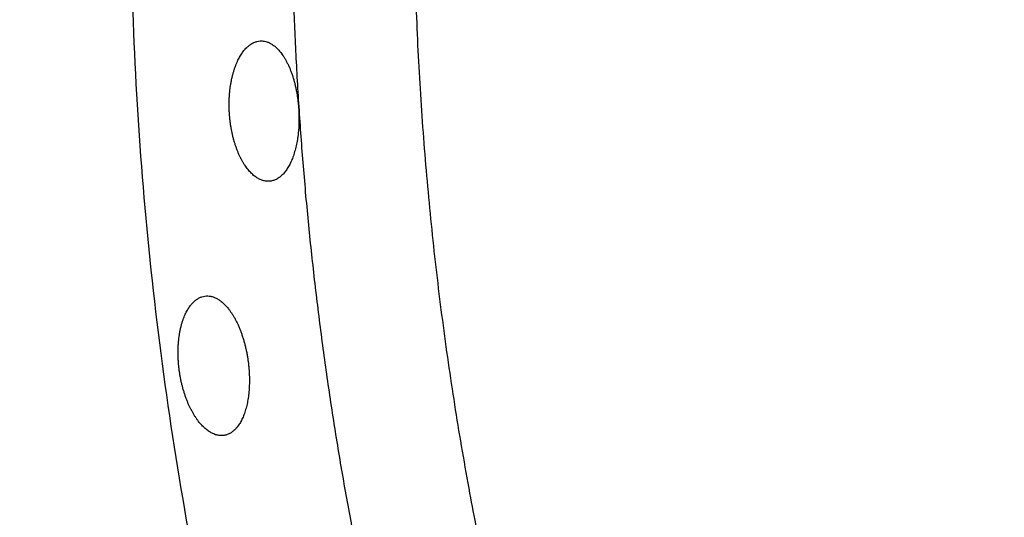
# Model space of a CAD drawing. Units: millimetres. Extents: x 0 to 1901, y 0 to 2179.
# Drawn here: x 383 to 399, y 1420 to 1428 of the extents above; entities that cross this region are included whole.
import ezdxf

# ---------------------------------------------------------------- set-up
doc = ezdxf.new("R2010")
doc.units = ezdxf.units.MM
doc.header["$MEASUREMENT"] = 0
doc.layers.add('PROIEZIONI 2D$Visible$Curves', color=7, linetype='Continuous', true_color=0x000000)

msp = doc.modelspace()

# ---------------------------------------------------------------- linework, layer by layer
at = {"layer": 'PROIEZIONI 2D$Visible$Curves', "color": 59, "lineweight": -3, "true_color": 0x664b21}
msp.add_rational_spline([(393.79, 1468.346), (381.102, 1451.438), (381.101, 1430.298), (381.1, 1409.158), (393.787, 1392.247)], [0.857853640219, 0.878648349794, 1, 0.878643710845, 0.857852050514], degree=2, knots=[-41.261547, -41.261547, -41.261547, 0, 0, 41.263124, 41.263124, 41.263124], dxfattribs=at)
at = {"layer": 'PROIEZIONI 2D$Visible$Curves', "color": 59, "lineweight": -3, "true_color": 0x664c28}
for points, weights, knots in [([(396.152, 1465.268), (389.274, 1455.76), (386.509, 1444.355), (381.304, 1422.887), (391.333, 1403.204)], [0.888095183373, 0.924676723161, 1, 0.867048264154, 0.854796926467], [69.627669, 69.627669, 69.627669, 93.732949, 93.732949, 136.280736, 136.280736, 136.280736]), ([(387.606, 1434.441), (387.045, 1426.626), (388.611, 1418.949), (390.16, 1411.361), (393.676, 1404.46)], [0.912290151346, 0.946249688277, 1, 0.946841419817, 0.913040263859], [251.83296, 251.83296, 251.83296, 268.297403, 268.297403, 284.58059, 284.58059, 284.58059]), ([(389.461, 1430.849), (389.407, 1425.032), (390.569, 1419.332), (392.8, 1408.397), (399.114, 1399.194)], [0.928272932155, 0.958131787896, 1, 0.922646588277, 0.886286190237], [246.519321, 246.519321, 246.519321, 258.896158, 258.896158, 281.762923, 281.762923, 281.762923])]:
    msp.add_rational_spline(points, weights, degree=2, knots=knots, dxfattribs=at)
for points, knots in [([(386.445, 1426.556), (386.444, 1426.577), (386.443, 1426.597), (386.442, 1426.617), (386.441, 1426.637), (386.441, 1426.658), (386.441, 1426.678), (386.44, 1426.698), (386.441, 1426.718), (386.441, 1426.739), (386.441, 1426.759), (386.442, 1426.779), (386.443, 1426.799), (386.444, 1426.818), (386.445, 1426.838), (386.446, 1426.858), (386.448, 1426.878), (386.449, 1426.897), (386.451, 1426.917), (386.453, 1426.936), (386.456, 1426.956), (386.458, 1426.975), (386.461, 1426.994), (386.464, 1427.013), (386.467, 1427.032), (386.47, 1427.051), (386.473, 1427.069), (386.477, 1427.087), (386.48, 1427.105), (386.484, 1427.123), (386.488, 1427.141), (386.492, 1427.159), (386.496, 1427.176), (386.501, 1427.193), (386.505, 1427.21), (386.51, 1427.227), (386.515, 1427.243), (386.52, 1427.26), (386.525, 1427.276), (386.531, 1427.292), (386.536, 1427.307), (386.542, 1427.323), (386.548, 1427.338), (386.553, 1427.353), (386.559, 1427.368), (386.566, 1427.383), (386.572, 1427.397), (386.578, 1427.411), (386.585, 1427.425), (386.597, 1427.449), (386.609, 1427.472), (386.622, 1427.494), (386.629, 1427.505), (386.635, 1427.516), (386.642, 1427.526), (386.648, 1427.536), (386.655, 1427.546), (386.662, 1427.555), (386.676, 1427.574), (386.69, 1427.592), (386.705, 1427.609), (386.72, 1427.625), (386.735, 1427.64), (386.75, 1427.653), (386.766, 1427.666), (386.781, 1427.678), (386.797, 1427.689), (386.808, 1427.696), (386.819, 1427.702), (386.831, 1427.708)], [0, 0, 0, 0, 0.060941, 0.060941, 0.060941, 0.121953, 0.121953, 0.121953, 0.182941, 0.182941, 0.182941, 0.243871, 0.243871, 0.243871, 0.305015, 0.305015, 0.305015, 0.366356, 0.366356, 0.366356, 0.427807, 0.427807, 0.427807, 0.489274, 0.489274, 0.489274, 0.550657, 0.550657, 0.550657, 0.611858, 0.611858, 0.611858, 0.672818, 0.672818, 0.672818, 0.7339, 0.7339, 0.7339, 0.795187, 0.795187, 0.795187, 0.856606, 0.856606, 0.856606, 0.918075, 0.918075, 0.918075, 0.979508, 0.979508, 0.979508, 1.089019, 1.089019, 1.089019, 1.143497, 1.143497, 1.143497, 1.198043, 1.198043, 1.198043, 1.307352, 1.307352, 1.307352, 1.416561, 1.416561, 1.416561, 1.525558, 1.525558, 1.525558, 1.600378, 1.600378, 1.600378, 1.600378]), ([(386.831, 1427.708), (386.836, 1427.711), (386.841, 1427.713), (386.846, 1427.715), (386.854, 1427.719), (386.863, 1427.722), (386.871, 1427.725), (386.879, 1427.728), (386.888, 1427.731), (386.896, 1427.733), (386.913, 1427.737), (386.93, 1427.74), (386.947, 1427.741)], [-2.1067833, -2.1067833, -2.1067833, -2.1067833, -2.0724899, -2.0724899, -2.0724899, -2.0180181, -2.0180181, -2.0180181, -1.9635456, -1.9635456, -1.9635456, -1.8544671, -1.8544671, -1.8544671, -1.8544671]), ([(386.947, 1427.741), (386.955, 1427.742), (386.963, 1427.742), (386.971, 1427.742), (386.979, 1427.742), (386.987, 1427.741), (386.995, 1427.74), (387.011, 1427.739), (387.027, 1427.736), (387.043, 1427.731), (387.059, 1427.727), (387.076, 1427.721), (387.092, 1427.714), (387.107, 1427.707), (387.123, 1427.698), (387.139, 1427.688), (387.155, 1427.678), (387.171, 1427.667), (387.186, 1427.655), (387.201, 1427.642), (387.217, 1427.628), (387.232, 1427.613), (387.247, 1427.598), (387.261, 1427.581), (387.276, 1427.563), (387.29, 1427.546), (387.305, 1427.527), (387.318, 1427.506), (387.327, 1427.494), (387.336, 1427.48), (387.344, 1427.467), (387.352, 1427.453), (387.361, 1427.439), (387.369, 1427.425), (387.377, 1427.41), (387.384, 1427.395), (387.392, 1427.38), (387.4, 1427.365), (387.407, 1427.349), (387.414, 1427.333), (387.422, 1427.317), (387.429, 1427.301), (387.436, 1427.284), (387.443, 1427.267), (387.449, 1427.25), (387.456, 1427.232), (387.463, 1427.214), (387.469, 1427.196), (387.475, 1427.178), (387.481, 1427.16), (387.487, 1427.141), (387.493, 1427.122), (387.498, 1427.103), (387.504, 1427.084), (387.509, 1427.064), (387.514, 1427.045), (387.519, 1427.025), (387.523, 1427.005), (387.528, 1426.986), (387.532, 1426.966), (387.536, 1426.945), (387.541, 1426.925), (387.544, 1426.905), (387.548, 1426.884), (387.552, 1426.863), (387.555, 1426.842), (387.558, 1426.821), (387.561, 1426.8), (387.564, 1426.779), (387.566, 1426.758), (387.569, 1426.736), (387.571, 1426.715), (387.573, 1426.694), (387.575, 1426.672), (387.577, 1426.651), (387.578, 1426.629)], [1.852694, 1.852694, 1.852694, 1.852694, 1.904007, 1.904007, 1.904007, 1.955296, 1.955296, 1.955296, 2.058042, 2.058042, 2.058042, 2.160712, 2.160712, 2.160712, 2.263469, 2.263469, 2.263469, 2.366369, 2.366369, 2.366369, 2.469069, 2.469069, 2.469069, 2.572079, 2.572079, 2.572079, 2.675535, 2.675535, 2.675535, 2.740188, 2.740188, 2.740188, 2.804754, 2.804754, 2.804754, 2.869144, 2.869144, 2.869144, 2.933289, 2.933289, 2.933289, 2.997547, 2.997547, 2.997547, 3.06205, 3.06205, 3.06205, 3.126691, 3.126691, 3.126691, 3.191359, 3.191359, 3.191359, 3.255943, 3.255943, 3.255943, 3.320341, 3.320341, 3.320341, 3.384484, 3.384484, 3.384484, 3.44876, 3.44876, 3.44876, 3.513277, 3.513277, 3.513277, 3.577928, 3.577928, 3.577928, 3.642594, 3.642594, 3.642594, 3.707161, 3.707161, 3.707161, 3.707161]), ([(387.578, 1426.629), (387.581, 1426.591), (387.582, 1426.553), (387.583, 1426.515), (387.583, 1426.496), (387.583, 1426.477), (387.583, 1426.458), (387.583, 1426.439), (387.583, 1426.42), (387.582, 1426.401), (387.581, 1426.382), (387.581, 1426.363), (387.58, 1426.344), (387.578, 1426.326), (387.577, 1426.307), (387.576, 1426.289), (387.574, 1426.27), (387.572, 1426.252), (387.57, 1426.234), (387.568, 1426.216), (387.566, 1426.198), (387.564, 1426.18), (387.561, 1426.162), (387.559, 1426.145), (387.556, 1426.127), (387.553, 1426.11), (387.55, 1426.093), (387.547, 1426.076), (387.544, 1426.059), (387.54, 1426.043), (387.537, 1426.026), (387.533, 1426.01), (387.529, 1425.994), (387.525, 1425.978), (387.521, 1425.962), (387.517, 1425.946), (387.512, 1425.931), (387.508, 1425.915), (387.503, 1425.9), (387.498, 1425.885), (387.493, 1425.87), (387.488, 1425.856), (387.483, 1425.842), (387.478, 1425.827), (387.472, 1425.814), (387.467, 1425.8), (387.461, 1425.787), (387.455, 1425.773), (387.45, 1425.761), (387.444, 1425.748), (387.438, 1425.735), (387.432, 1425.723), (387.425, 1425.711), (387.419, 1425.7), (387.412, 1425.688), (387.406, 1425.677), (387.399, 1425.666), (387.392, 1425.655), (387.386, 1425.644), (387.379, 1425.634), (387.372, 1425.624), (387.364, 1425.614), (387.357, 1425.605), (387.35, 1425.596), (387.343, 1425.587), (387.335, 1425.578), (387.328, 1425.57), (387.32, 1425.561), (387.312, 1425.553), (387.305, 1425.546), (387.289, 1425.531), (387.273, 1425.518), (387.257, 1425.506), (387.24, 1425.494), (387.223, 1425.484), (387.207, 1425.476), (387.19, 1425.468), (387.172, 1425.461), (387.155, 1425.456), (387.137, 1425.451), (387.119, 1425.448), (387.102, 1425.446)], [0, 0, 0, 0, 0.114863, 0.114863, 0.114863, 0.17228, 0.17228, 0.17228, 0.229894, 0.229894, 0.229894, 0.287635, 0.287635, 0.287635, 0.345423, 0.345423, 0.345423, 0.403177, 0.403177, 0.403177, 0.460815, 0.460815, 0.460815, 0.518258, 0.518258, 0.518258, 0.57555, 0.57555, 0.57555, 0.633034, 0.633034, 0.633034, 0.690686, 0.690686, 0.690686, 0.748441, 0.748441, 0.748441, 0.806227, 0.806227, 0.806227, 0.863967, 0.863967, 0.863967, 0.921585, 0.921585, 0.921585, 0.979007, 0.979007, 0.979007, 1.036286, 1.036286, 1.036286, 1.09369, 1.09369, 1.09369, 1.151183, 1.151183, 1.151183, 1.208699, 1.208699, 1.208699, 1.266172, 1.266172, 1.266172, 1.323535, 1.323535, 1.323535, 1.380794, 1.380794, 1.380794, 1.495529, 1.495529, 1.495529, 1.610165, 1.610165, 1.610165, 1.724814, 1.724814, 1.724814, 1.839417, 1.839417, 1.839417, 1.839417]), ([(386.632, 1425.822), (386.625, 1425.836), (386.618, 1425.85), (386.612, 1425.864), (386.605, 1425.879), (386.598, 1425.894), (386.591, 1425.91), (386.585, 1425.925), (386.579, 1425.941), (386.572, 1425.957), (386.566, 1425.973), (386.56, 1425.989), (386.554, 1426.005), (386.548, 1426.022), (386.543, 1426.039), (386.537, 1426.056), (386.532, 1426.072), (386.527, 1426.09), (386.522, 1426.107), (386.517, 1426.124), (386.512, 1426.142), (386.507, 1426.16), (386.503, 1426.178), (386.499, 1426.196), (386.494, 1426.214), (386.49, 1426.232), (386.486, 1426.251), (386.483, 1426.269), (386.479, 1426.288), (386.475, 1426.307), (386.472, 1426.326), (386.469, 1426.345), (386.466, 1426.364), (386.463, 1426.383), (386.46, 1426.402), (386.458, 1426.421), (386.456, 1426.44), (386.453, 1426.46), (386.451, 1426.479), (386.45, 1426.498), (386.448, 1426.518), (386.446, 1426.537), (386.445, 1426.556)], [-0.8167582, -0.8167582, -0.8167582, -0.8167582, -0.7599612, -0.7599612, -0.7599612, -0.7013872, -0.7013872, -0.7013872, -0.6427671, -0.6427671, -0.6427671, -0.5841818, -0.5841818, -0.5841818, -0.5257077, -0.5257077, -0.5257077, -0.4674133, -0.4674133, -0.4674133, -0.4092864, -0.4092864, -0.4092864, -0.3509632, -0.3509632, -0.3509632, -0.2924481, -0.2924481, -0.2924481, -0.233826, -0.233826, -0.233826, -0.1751851, -0.1751851, -0.1751851, -0.1166133, -0.1166133, -0.1166133, -0.0581936, -0.0581936, -0.0581936, 0, 0, 0, 0]), ([(387.102, 1425.446), (387.084, 1425.445), (387.065, 1425.445), (387.047, 1425.447), (387.028, 1425.449), (387.01, 1425.453), (386.992, 1425.458), (386.973, 1425.464), (386.955, 1425.471), (386.936, 1425.48), (386.918, 1425.489), (386.9, 1425.5), (386.882, 1425.512), (386.873, 1425.519), (386.864, 1425.525), (386.855, 1425.532), (386.846, 1425.539), (386.837, 1425.547), (386.828, 1425.555), (386.819, 1425.563), (386.81, 1425.571), (386.802, 1425.58), (386.793, 1425.589), (386.784, 1425.598), (386.776, 1425.607), (386.767, 1425.617), (386.758, 1425.627), (386.75, 1425.637), (386.742, 1425.648), (386.733, 1425.659), (386.725, 1425.67), (386.717, 1425.681), (386.709, 1425.693), (386.701, 1425.705), (386.693, 1425.716), (386.685, 1425.729), (386.677, 1425.741), (386.67, 1425.754), (386.662, 1425.767), (386.655, 1425.78), (386.647, 1425.794), (386.64, 1425.807), (386.633, 1425.821), (386.632, 1425.822), (386.632, 1425.822), (386.632, 1425.822)], [0, 0, 0, 0, 0.116338, 0.116338, 0.116338, 0.232626, 0.232626, 0.232626, 0.349026, 0.349026, 0.349026, 0.465483, 0.465483, 0.465483, 0.523585, 0.523585, 0.523585, 0.581845, 0.581845, 0.581845, 0.640294, 0.640294, 0.640294, 0.698863, 0.698863, 0.698863, 0.757479, 0.757479, 0.757479, 0.81607, 0.81607, 0.81607, 0.874568, 0.874568, 0.874568, 0.932911, 0.932911, 0.932911, 0.991053, 0.991053, 0.991053, 1.049291, 1.049291, 1.049291, 1.05094, 1.05094, 1.05094, 1.05094]), ([(385.626, 1422.351), (385.623, 1422.372), (385.621, 1422.393), (385.618, 1422.414), (385.617, 1422.425), (385.616, 1422.435), (385.615, 1422.446), (385.614, 1422.456), (385.613, 1422.467), (385.612, 1422.477), (385.611, 1422.499), (385.61, 1422.52), (385.609, 1422.541), (385.607, 1422.562), (385.607, 1422.583), (385.606, 1422.604), (385.606, 1422.625), (385.606, 1422.645), (385.606, 1422.666), (385.606, 1422.687), (385.607, 1422.707), (385.608, 1422.728), (385.608, 1422.748), (385.61, 1422.768), (385.611, 1422.788), (385.612, 1422.808), (385.614, 1422.828), (385.616, 1422.847), (385.62, 1422.886), (385.625, 1422.924), (385.632, 1422.961), (385.635, 1422.979), (385.638, 1422.998), (385.642, 1423.016), (385.646, 1423.033), (385.65, 1423.051), (385.654, 1423.068), (385.658, 1423.086), (385.663, 1423.102), (385.668, 1423.119), (385.673, 1423.136), (385.678, 1423.152), (385.683, 1423.167), (385.688, 1423.183), (385.694, 1423.198), (385.699, 1423.213), (385.705, 1423.228), (385.711, 1423.243), (385.717, 1423.257), (385.727, 1423.28), (385.738, 1423.301), (385.749, 1423.322), (385.76, 1423.343), (385.772, 1423.362), (385.784, 1423.381), (385.796, 1423.399), (385.809, 1423.416), (385.822, 1423.431), (385.835, 1423.447), (385.849, 1423.462), (385.862, 1423.475), (385.876, 1423.488), (385.891, 1423.5), (385.905, 1423.51), (385.92, 1423.521), (385.935, 1423.53), (385.95, 1423.538), (385.965, 1423.545), (385.98, 1423.552), (385.996, 1423.557), (386.012, 1423.562), (386.028, 1423.565), (386.044, 1423.568)], [-3.70725, -3.70725, -3.70725, -3.70725, -3.643373, -3.643373, -3.643373, -3.611549, -3.611549, -3.611549, -3.57971, -3.57971, -3.57971, -3.515815, -3.515815, -3.515815, -3.451713, -3.451713, -3.451713, -3.38751, -3.38751, -3.38751, -3.323317, -3.323317, -3.323317, -3.259251, -3.259251, -3.259251, -3.19542, -3.19542, -3.19542, -3.067771, -3.067771, -3.067771, -3.003666, -3.003666, -3.003666, -2.939466, -2.939466, -2.939466, -2.875274, -2.875274, -2.875274, -2.811193, -2.811193, -2.811193, -2.747328, -2.747328, -2.747328, -2.683676, -2.683676, -2.683676, -2.579844, -2.579844, -2.579844, -2.475851, -2.475851, -2.475851, -2.372083, -2.372083, -2.372083, -2.268522, -2.268522, -2.268522, -2.16482, -2.16482, -2.16482, -2.061283, -2.061283, -2.061283, -1.957673, -1.957673, -1.957673, -1.854118, -1.854118, -1.854118, -1.854118]), ([(386.045, 1423.568), (386.06, 1423.57), (386.076, 1423.571), (386.092, 1423.57), (386.108, 1423.57), (386.124, 1423.568), (386.141, 1423.564), (386.157, 1423.561), (386.173, 1423.557), (386.19, 1423.55), (386.206, 1423.544), (386.223, 1423.537), (386.239, 1423.528), (386.256, 1423.519), (386.272, 1423.509), (386.288, 1423.498), (386.304, 1423.487), (386.321, 1423.474), (386.337, 1423.46), (386.353, 1423.445), (386.369, 1423.43), (386.384, 1423.413), (386.4, 1423.396), (386.416, 1423.378), (386.431, 1423.359), (386.44, 1423.347), (386.45, 1423.334), (386.459, 1423.322), (386.468, 1423.309), (386.477, 1423.295), (386.486, 1423.281), (386.495, 1423.268), (386.504, 1423.253), (386.513, 1423.239), (386.522, 1423.224), (386.53, 1423.209), (386.539, 1423.193), (386.547, 1423.178), (386.555, 1423.162), (386.563, 1423.145), (386.572, 1423.129), (386.58, 1423.112), (386.587, 1423.095), (386.595, 1423.078), (386.603, 1423.06), (386.61, 1423.042), (386.617, 1423.024), (386.624, 1423.006), (386.631, 1422.988), (386.638, 1422.969), (386.645, 1422.951), (386.651, 1422.932), (386.658, 1422.913), (386.664, 1422.894), (386.67, 1422.874), (386.676, 1422.855), (386.682, 1422.835), (386.687, 1422.815), (386.693, 1422.795), (386.698, 1422.775), (386.703, 1422.754), (386.708, 1422.734), (386.713, 1422.713), (386.718, 1422.692), (386.722, 1422.671), (386.727, 1422.65), (386.731, 1422.629), (386.735, 1422.608), (386.738, 1422.587), (386.742, 1422.566), (386.745, 1422.545), (386.748, 1422.524), (386.751, 1422.503)], [-1.851407, -1.851407, -1.851407, -1.851407, -1.751461, -1.751461, -1.751461, -1.648765, -1.648765, -1.648765, -1.546139, -1.546139, -1.546139, -1.443319, -1.443319, -1.443319, -1.340621, -1.340621, -1.340621, -1.237779, -1.237779, -1.237779, -1.134473, -1.134473, -1.134473, -1.031101, -1.031101, -1.031101, -0.966657, -0.966657, -0.966657, -0.902422, -0.902422, -0.902422, -0.838267, -0.838267, -0.838267, -0.773844, -0.773844, -0.773844, -0.709242, -0.709242, -0.709242, -0.64457, -0.64457, -0.64457, -0.579937, -0.579937, -0.579937, -0.515447, -0.515447, -0.515447, -0.451191, -0.451191, -0.451191, -0.387032, -0.387032, -0.387032, -0.3226, -0.3226, -0.3226, -0.257987, -0.257987, -0.257987, -0.193308, -0.193308, -0.193308, -0.128677, -0.128677, -0.128677, -0.064207, -0.064207, -0.064207, 0, 0, 0, 0]), ([(386.751, 1422.503), (386.754, 1422.484), (386.756, 1422.465), (386.758, 1422.446), (386.76, 1422.427), (386.762, 1422.408), (386.764, 1422.389), (386.765, 1422.37), (386.767, 1422.351), (386.768, 1422.332), (386.769, 1422.313), (386.77, 1422.294), (386.771, 1422.276), (386.772, 1422.257), (386.772, 1422.238), (386.772, 1422.219), (386.773, 1422.201), (386.773, 1422.182), (386.772, 1422.164), (386.772, 1422.145), (386.772, 1422.127), (386.771, 1422.108), (386.77, 1422.09), (386.769, 1422.072), (386.768, 1422.054), (386.767, 1422.036), (386.766, 1422.018), (386.764, 1422.001), (386.762, 1421.983), (386.761, 1421.966), (386.758, 1421.949), (386.756, 1421.932), (386.754, 1421.915), (386.752, 1421.898), (386.749, 1421.882), (386.746, 1421.865), (386.743, 1421.849), (386.741, 1421.833), (386.737, 1421.817), (386.734, 1421.802), (386.731, 1421.786), (386.727, 1421.77), (386.723, 1421.755), (386.719, 1421.74), (386.715, 1421.725), (386.711, 1421.711), (386.707, 1421.696), (386.702, 1421.682), (386.698, 1421.668), (386.693, 1421.654), (386.688, 1421.641), (386.683, 1421.627), (386.678, 1421.614), (386.673, 1421.601), (386.668, 1421.589), (386.662, 1421.576), (386.657, 1421.564), (386.651, 1421.552), (386.646, 1421.54), (386.64, 1421.529), (386.634, 1421.518), (386.622, 1421.496), (386.609, 1421.475), (386.595, 1421.456), (386.582, 1421.437), (386.568, 1421.419), (386.553, 1421.403), (386.539, 1421.387), (386.524, 1421.372), (386.508, 1421.36), (386.493, 1421.347), (386.477, 1421.336), (386.461, 1421.326), (386.455, 1421.323), (386.45, 1421.32), (386.445, 1421.318)], [-1.839706, -1.839706, -1.839706, -1.839706, -1.782409, -1.782409, -1.782409, -1.725061, -1.725061, -1.725061, -1.66774, -1.66774, -1.66774, -1.610423, -1.610423, -1.610423, -1.552891, -1.552891, -1.552891, -1.495192, -1.495192, -1.495192, -1.437399, -1.437399, -1.437399, -1.379592, -1.379592, -1.379592, -1.321853, -1.321853, -1.321853, -1.264261, -1.264261, -1.264261, -1.206892, -1.206892, -1.206892, -1.149516, -1.149516, -1.149516, -1.091939, -1.091939, -1.091939, -1.034218, -1.034218, -1.034218, -0.97642, -0.97642, -0.97642, -0.918618, -0.918618, -0.918618, -0.860888, -0.860888, -0.860888, -0.803303, -0.803303, -0.803303, -0.745936, -0.745936, -0.745936, -0.68861, -0.68861, -0.68861, -0.573657, -0.573657, -0.573657, -0.458763, -0.458763, -0.458763, -0.344111, -0.344111, -0.344111, -0.229338, -0.229338, -0.229338, -0.194155, -0.194155, -0.194155, -0.194155]), ([(386.358, 1421.289), (386.349, 1421.288), (386.34, 1421.287), (386.331, 1421.286), (386.322, 1421.286), (386.312, 1421.286), (386.303, 1421.286), (386.285, 1421.287), (386.266, 1421.289), (386.247, 1421.294), (386.238, 1421.296), (386.229, 1421.298), (386.219, 1421.301), (386.21, 1421.304), (386.2, 1421.308), (386.191, 1421.312), (386.172, 1421.319), (386.153, 1421.329), (386.134, 1421.34), (386.115, 1421.351), (386.096, 1421.364), (386.077, 1421.378), (386.068, 1421.386), (386.059, 1421.393), (386.049, 1421.402), (386.04, 1421.41), (386.031, 1421.418), (386.022, 1421.427), (386.013, 1421.436), (386.003, 1421.445), (385.994, 1421.455), (385.985, 1421.465), (385.976, 1421.475), (385.967, 1421.486), (385.958, 1421.496), (385.949, 1421.507), (385.94, 1421.519), (385.932, 1421.53), (385.923, 1421.542), (385.914, 1421.554), (385.906, 1421.566), (385.897, 1421.579), (385.889, 1421.591), (385.88, 1421.604), (385.872, 1421.617), (385.864, 1421.631), (385.856, 1421.644), (385.848, 1421.658), (385.84, 1421.672), (385.832, 1421.686), (385.825, 1421.701), (385.817, 1421.716), (385.809, 1421.73), (385.802, 1421.746), (385.795, 1421.761), (385.787, 1421.776), (385.78, 1421.792), (385.773, 1421.808), (385.766, 1421.824), (385.76, 1421.841), (385.753, 1421.857), (385.746, 1421.874), (385.74, 1421.891), (385.734, 1421.908), (385.727, 1421.925), (385.721, 1421.942), (385.716, 1421.96), (385.71, 1421.977), (385.704, 1421.995), (385.699, 1422.013), (385.688, 1422.048), (385.678, 1422.085), (385.669, 1422.122), (385.665, 1422.141), (385.66, 1422.159), (385.656, 1422.178), (385.652, 1422.197), (385.648, 1422.216), (385.645, 1422.235), (385.641, 1422.255), (385.638, 1422.274), (385.635, 1422.293), (385.631, 1422.312), (385.629, 1422.332), (385.626, 1422.351)], [0, 0, 0, 0, 0.058095, 0.058095, 0.058095, 0.116213, 0.116213, 0.116213, 0.232608, 0.232608, 0.232608, 0.290732, 0.290732, 0.290732, 0.348839, 0.348839, 0.348839, 0.465365, 0.465365, 0.465365, 0.581851, 0.581851, 0.581851, 0.639954, 0.639954, 0.639954, 0.69824, 0.69824, 0.69824, 0.756708, 0.756708, 0.756708, 0.815285, 0.815285, 0.815285, 0.873895, 0.873895, 0.873895, 0.932467, 0.932467, 0.932467, 0.99093, 0.99093, 0.99093, 1.049224, 1.049224, 1.049224, 1.107343, 1.107343, 1.107343, 1.165637, 1.165637, 1.165637, 1.224122, 1.224122, 1.224122, 1.282715, 1.282715, 1.282715, 1.341333, 1.341333, 1.341333, 1.399893, 1.399893, 1.399893, 1.458319, 1.458319, 1.458319, 1.516543, 1.516543, 1.516543, 1.633118, 1.633118, 1.633118, 1.691664, 1.691664, 1.691664, 1.750288, 1.750288, 1.750288, 1.808899, 1.808899, 1.808899, 1.867411, 1.867411, 1.867411, 1.867411]), ([(386.445, 1421.318), (386.442, 1421.316), (386.439, 1421.315), (386.436, 1421.313), (386.427, 1421.309), (386.419, 1421.306), (386.41, 1421.303), (386.393, 1421.296), (386.376, 1421.292), (386.358, 1421.289)], [1.6455515, 1.6455515, 1.6455515, 1.6455515, 1.6676546, 1.6676546, 1.6676546, 1.724964, 1.724964, 1.724964, 1.8397064, 1.8397064, 1.8397064, 1.8397064])]:
    msp.add_open_spline(points, degree=3, knots=knots, dxfattribs=at)

doc.saveas('drawing.dxf')
